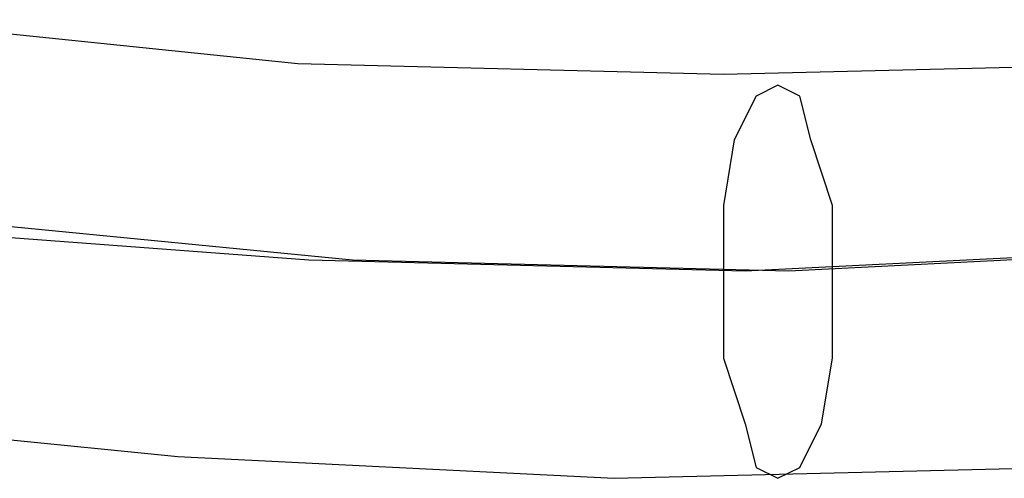
# Model space of a CAD drawing. Units: millimetres. Extents: x -1511 to 8722, y -3052 to 4423.
# Drawn here: x 2106 to 2250, y -600 to -533 of the extents above; entities that cross this region are included whole.
import ezdxf

# ---------------------------------------------------------------- set-up
doc = ezdxf.new("R2010")
doc.units = ezdxf.units.MM
doc.header["$LTSCALE"] = 700
doc.layers.add('HAGS-PLAN', color=2, linetype='Continuous')

msp = doc.modelspace()

# ---------------------------------------------------------------- linework, layer by layer
at = {"layer": 'HAGS-PLAN'}
for p, q in [((2084.78, -532.9), (2146.96, -539.28)), ((2146.96, -539.28), (2209.15, -540.87)), ((2209.15, -540.87), (2272.93, -539.28)), ((2217.12, -542.47), (2213.93, -544.06)), ((2220.31, -544.06), (2217.12, -542.47)), ((2213.93, -544.06), (2210.74, -550.44)), ((2221.9, -550.44), (2220.31, -544.06)), ((2210.74, -550.44), (2209.15, -560.01)), ((2225.09, -560.01), (2221.9, -550.44)), ((2209.15, -560.01), (2209.15, -571.17)), ((2225.09, -571.17), (2225.09, -560.01)), ((2089.56, -561.6), (2154.94, -567.98)), ((2084.78, -563.2), (2148.56, -567.98)), ((2212.34, -569.58), (2276.12, -566.39)), ((2218.72, -569.58), (2282.5, -566.39)), ((2148.56, -567.98), (2212.34, -569.58)), ((2154.94, -567.98), (2218.72, -569.58)), ((2209.15, -571.17), (2209.15, -582.33)), ((2225.09, -582.33), (2225.09, -571.17)), ((2209.15, -582.33), (2212.34, -591.9)), ((2223.5, -591.9), (2225.09, -582.33)), ((2065.64, -590.3), (2129.42, -596.68)), ((2212.34, -591.9), (2213.93, -598.28)), ((2220.31, -598.28), (2223.5, -591.9)), ((2129.42, -596.68), (2193.2, -599.87)), ((2193.2, -599.87), (2258.58, -598.28)), ((2213.93, -598.28), (2217.12, -599.87)), ((2217.12, -599.87), (2220.31, -598.28))]:
    msp.add_line(p, q, dxfattribs=at)

doc.saveas('drawing.dxf')
